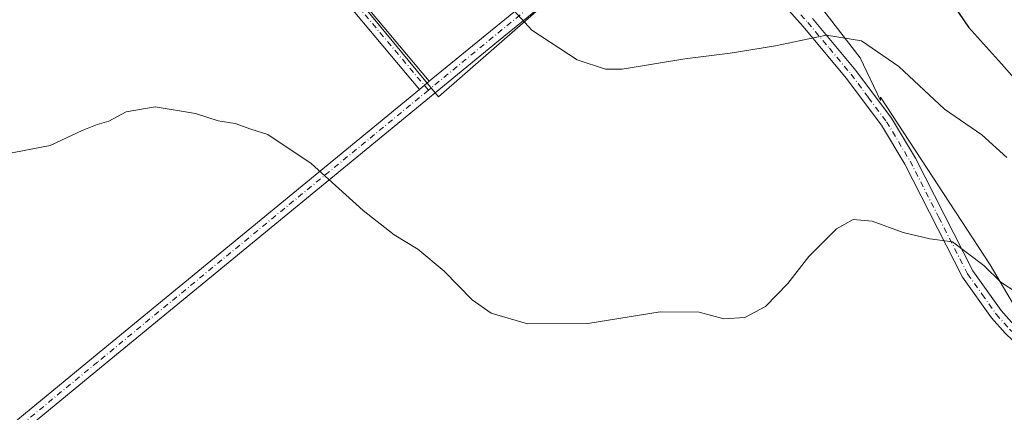
# Model space of a CAD drawing. Units: metres. Extents: x 615599 to 619106, y 4648415 to 4650785.
# Drawn here: x 617540 to 617772, y 4649088 to 4649181 of the extents above; entities that cross this region are included whole.
import ezdxf

# ---------------------------------------------------------------- set-up
doc = ezdxf.new("R2010")
doc.units = ezdxf.units.M
doc.header["$MEASUREMENT"] = 0
doc.linetypes.add('DGN Style 4', pattern=[2.6384748266838614, 1.318413404963828, -0.6592067024819142, 0.001648016756204785, -0.6592067024819142])
for name, color, linetype, lineweight in [('Arbolado forestal CxS', 92, 'Continuous', 0), ('Camino Cxs', 7, 'Continuous', 0), ('Camino eje', 30, 'DGN Style 4', 13), ('Cultivos herbáceos CxS', 92, 'Continuous', 0), ('Cultivos leñosos CxS', 92, 'Continuous', 0), ('Curva de nivel maestra', 30, 'Continuous', 30), ('Curva de nivel normal', 30, 'Continuous', 0)]:
    doc.layers.add(name, color=color, linetype=linetype, lineweight=lineweight)

# ---------------------------------------------------------------- blocks, each defined once
blk = doc.blocks.new('*U14')
at = {"layer": 'Cultivos leñosos CxS', "color": 92, "linetype": 'Continuous', "lineweight": 0}
blk.add_polyline3d([(617247.4916000003, 4649432.3463, 341.8364000000001), (617390.1764000002, 4649260.499700001, 338.1827999999951), (617428.1908999998, 4649293.3068, 342.2318999999989), (617450.0623000005, 4649269.352399999, 340.5096999999951), (617508.9067000002, 4649319.3441, 345.9489000000031), (617638.5728000002, 4649162.599199999, 343.2468999999983), (617697.5382000003, 4649214.139400001, 352.1380999999965), (617713.2764999997, 4649203.647299999, 350.4330000000046), (617737.8359000003, 4649171.752900001, 344.5964999999997), (617742.6637000004, 4649161.7073, 343.5687000000034), (617742.6590999998, 4649162.5011, 343.6777000000002), (617768.4266999997, 4649123.043500001, 340.4848999999958), (617778.8948999997, 4649105.3279, 338.4296999999933), (617790.9738999996, 4649094.8597, 336.9817000000039), (617801.4419, 4649086.001900001, 335.6690999999992)], dxfattribs=at)

msp = doc.modelspace()

# ---------------------------------------------------------------- linework, layer by layer
at = {"layer": 'Arbolado forestal CxS', "color": 92, "linetype": 'Continuous', "lineweight": 0}
for points in [[(617801.4419, 4649086.001900001, 335.6690999999992), (617790.9738999996, 4649094.8597, 336.9817000000039), (617778.8948999997, 4649105.3279, 338.4296999999933), (617768.4266999997, 4649123.043500001, 340.4848999999958), (617742.6590999998, 4649162.5011, 343.6777000000002), (617742.6637000004, 4649161.7073, 343.5687000000034), (617737.8359000003, 4649171.752900001, 344.5964999999997), (617713.2764999997, 4649203.647299999, 350.4330000000046), (617697.5382000003, 4649214.139400001, 352.1380999999965), (617686.3869000003, 4649221.5735, 353.5755000000063), (617661.7377000004, 4649240.620300001, 354.4318000000058), (617638.2093000002, 4649261.9077, 353.4720999999991), (617624.7644999997, 4649282.074899999, 352.2210999999952), (617621.4035, 4649300.001700001, 352.8582000000025), (617614.6813000003, 4649314.567100001, 353.457899999994), (617604.5976999998, 4649322.4099, 354.7532999999967), (617582.1892999997, 4649329.1317, 353.4179000000004), (617568.7445, 4649342.5767, 351.7736000000005), (617562.0223000003, 4649361.6237, 352.4749000000011), (617558.6615000004, 4649382.911900001, 353.1652999999933)], [(617697.5382000003, 4649214.139400001, 352.1380999999965), (617713.2764999997, 4649203.647299999, 350.4330000000046), (617737.8359000003, 4649171.752900001, 344.5964999999997), (617742.6637000004, 4649161.7073, 343.5687000000034), (617742.6590999998, 4649162.5011, 343.6777000000002), (617768.4266999997, 4649123.043500001, 340.4848999999958), (617778.8948999997, 4649105.3279, 338.4296999999933), (617790.9738999996, 4649094.8597, 336.9817000000039), (617801.4419, 4649086.001900001, 335.6690999999992), (617823.9890999999, 4649061.8443, 334.0479999999953), (617839.2887000004, 4649031.2445, 332.0448000000033), (617857.8091000002, 4649003.8661, 330.3399999999965), (617869.3766999999, 4648986.703299999, 328.4774000000034), (617884.3827000001, 4648974.071699999, 327.5402000000031), (617888.4083000004, 4648953.940099999, 326.6744999999937)]]:
    msp.add_polyline3d(points, dxfattribs=at)
at = {"layer": 'Camino Cxs', "color": 7, "linetype": 'Continuous', "lineweight": 0, "extrusion": (-0.6376794404663697, 0.7630869241020767, 0.1051821157370827), "elevation": 3153900.042625014, "flags": 128}
msp.add_lwpolyline([(-3455153.800764329, -333239.1888080676), (-3455172.424800165, -333237.7080945147), (-3455224.938079862, -333231.2588202389)], dxfattribs=at)
at = {"layer": 'Camino Cxs', "color": 7, "linetype": 'Continuous', "lineweight": 0, "extrusion": (-0.06056824861781201, -0.04976154156512413, 0.996922903859889), "elevation": -268416.7135515795, "flags": 128}
msp.add_lwpolyline([(-3200188.747098437, 3418032.402023351), (-3200188.747098437, 3418035.411401472)], dxfattribs=at)
msp.add_lwpolyline([(-3200188.747098437, 3418032.402023351), (-3200188.747098437, 3418035.411401472)], dxfattribs=at)
at = {"layer": 'Camino Cxs', "color": 7, "linetype": 'Continuous', "lineweight": 0, "extrusion": (-0.5812291893682008, 0.6632143152607474, 0.4715075836713574), "elevation": 2724567.088967869, "flags": 128}
msp.add_lwpolyline([(-3528373.089255996, -1456384.019104243), (-3528461.644350217, -1456380.824953707), (-3528631.731685228, -1456369.666275269), (-3528730.974822198, -1456362.898793057)], dxfattribs=at)
at = {"layer": 'Camino Cxs', "color": 7, "linetype": 'Continuous', "lineweight": 0}
for points in [[(617636.3859999999, 4649166.2478, 343.1760999999969), (617634.0679000001, 4649164.3433, 342.9401999999973), (617584.7485999997, 4649223.1371, 343.6294000000053), (617555.1629999997, 4649259.6204, 342.5877999999939), (617525.5042000003, 4649296.423900001, 343.9085000000051), (617504.5745000001, 4649322.170800001, 346.147299999997), (617487.6873000005, 4649342.569300001, 350.5449999999983), (617484.5433999998, 4649348.857100001, 351.850099999996), (617484.5467999997, 4649350.034700001, 352.0440999999992), (617486.8717, 4649353.149700001, 352.5194000000047), (617487.5565999999, 4649353.3729, 352.5414000000019), (617487.5454000002, 4649349.561100001, 351.8604999999953), (617490.2171, 4649344.217900001, 350.7554999999993), (617506.8938999996, 4649324.0736, 346.3772000000026), (617527.8361999998, 4649298.3113, 343.9331999999995), (617557.4960000003, 4649261.5064, 342.5861000000005), (617587.0630000001, 4649225.0461, 343.709400000007)], [(617694.0067999996, 4649209.389699999, 350.7927999999956), (617652.6760999998, 4649175.748299999, 344.625), (617559.2511999998, 4649098.994700001, 336.8613999999943), (617427.8666000003, 4648990.882900001, 327.0924999999988), (617360.9467000002, 4648934.218400001, 324.2675000000018), (617358.3525, 4648935.9527, 324.3150000000023), (617425.9440000001, 4648993.186100001, 327.1318000000028), (617557.3459999999, 4649101.311899999, 336.9575000000041), (617634.0679000001, 4649164.3433, 342.9401999999973), (617636.3859999999, 4649166.2478, 343.1760999999969), (617650.7768999999, 4649178.070699999, 344.6486000000005), (617691.5076000001, 4649211.2236, 351.0620999999956), (617692.2899000002, 4649210.649800001, 350.9744000000064)]]:
    msp.add_polyline3d(points, close=True, dxfattribs=at)
for points in [[(617487.5565999999, 4649353.3729, 352.5414000000019), (617487.5454000002, 4649349.561100001, 351.8604999999953), (617490.2171, 4649344.217900001, 350.7554999999993), (617506.8938999996, 4649324.0736, 346.3772000000026), (617527.8361999998, 4649298.3113, 343.9331999999995), (617557.4960000003, 4649261.5064, 342.5861000000005), (617587.0630000001, 4649225.0461, 343.709400000007), (617636.3859999999, 4649166.2478, 343.1760999999969)], [(617634.0679000001, 4649164.3433, 342.9401999999973), (617584.7485999997, 4649223.1371, 343.6294000000053), (617555.1629999997, 4649259.6204, 342.5877999999939), (617525.5042000003, 4649296.423900001, 343.9085000000051), (617504.5745000001, 4649322.170800001, 346.147299999997), (617487.6873000005, 4649342.569300001, 350.5449999999983), (617484.5433999998, 4649348.857100001, 351.850099999996), (617484.5467999997, 4649350.034700001, 352.0440999999992)], [(617694.0067999996, 4649209.389699999, 350.7927999999956), (617652.6760999998, 4649175.748299999, 344.625), (617559.2511999998, 4649098.994700001, 336.8613999999943), (617427.8666000003, 4648990.882900001, 327.0924999999988), (617360.9467000002, 4648934.218400001, 324.2675000000018)], [(617881.2896999996, 4648956.4505, 327.0031000000017), (617881.2860000003, 4648962.498600001, 327.2217999999993), (617875.1287000002, 4648972.751300001, 327.6750000000029), (617864.0900999998, 4648988.540100001, 328.6624000000011), (617859.8400999998, 4648993.0101, 329.1141999999964), (617857.1300999997, 4648997.190099999, 329.4952000000048), (617847.3400999998, 4649015.5001, 330.820000000007), (617842.9801000003, 4649025.520099999, 331.5939999999973), (617837.1201, 4649037.2601, 332.521900000007), (617832.1601, 4649045.0801, 332.9434000000037), (617825.6501000002, 4649053.130100001, 333.1913999999961), (617804.8101000005, 4649076.1601, 334.6777000000002), (617793.0100999996, 4649087.720100001, 335.6777000000002), (617775.5701000001, 4649103.4901, 337.6141999999964), (617771.9700999996, 4649106.9301, 337.9269000000059), (617768.7701000003, 4649110.530099999, 338.3361000000005), (617761.9101, 4649120.140100001, 339.2648999999947), (617748.3601000002, 4649146.770099999, 341.9541000000027), (617742.8501000004, 4649155.940099999, 342.7234000000026), (617734.5900999998, 4649167.0101, 343.747199999998), (617724.4401000004, 4649179.140100001, 345.4428000000044), (617708.0900999998, 4649197.4301, 348.6401000000042), (617701.6201, 4649203.800100001, 349.7667999999976), (617694.0067999996, 4649209.389699999, 350.7927999999956)], [(617771.9700999996, 4649106.9301, 337.9269000000059), (617768.7701000003, 4649110.530099999, 338.3361000000005), (617761.9101, 4649120.140100001, 339.2648999999947), (617748.3601000002, 4649146.770099999, 341.9541000000027), (617742.8501000004, 4649155.940099999, 342.7234000000026), (617734.5900999998, 4649167.0101, 343.747199999998), (617724.4401000004, 4649179.140100001, 345.4428000000044), (617708.0900999998, 4649197.4301, 348.6401000000042)], [(617726.6101000002, 4649181.0101, 345.6490000000049), (617736.8300999999, 4649168.790100001, 344.0117000000027), (617745.2301000003, 4649157.540100001, 343.2041999999929), (617750.8601000002, 4649148.1601, 342.4253999999929), (617764.3701, 4649121.630100001, 339.6288000000059), (617771.0100999996, 4649112.3201, 338.7332000000025), (617774.0301000001, 4649108.920100001, 338.4400000000023)], [(617726.6101000002, 4649181.0101, 345.6490000000049), (617736.8300999999, 4649168.790100001, 344.0117000000027), (617745.2301000003, 4649157.540100001, 343.2041999999929), (617750.8601000002, 4649148.1601, 342.4253999999929), (617764.3701, 4649121.630100001, 339.6288000000059), (617771.0100999996, 4649112.3201, 338.7332000000025), (617774.0301000001, 4649108.920100001, 338.4400000000023), (617777.5201000003, 4649105.590100001, 338.1220999999932), (617794.9700999996, 4649089.8101, 335.9722000000039), (617806.8800999997, 4649078.1501, 334.9639000000025), (617827.8201000001, 4649054.9901, 333.4866000000038), (617834.4901000002, 4649046.7501, 333.5703000000067), (617839.6101000002, 4649038.6801, 333.1931000000041), (617845.5800999999, 4649026.7301, 331.9208999999973), (617849.9200999998, 4649016.7401, 331.0464999999967), (617859.5900999998, 4648998.6501, 329.6202999999951), (617862.1001000004, 4648994.790100001, 329.2305000000051), (617864.3000999996, 4648992.470100001, 328.9017000000022), (617873.5412, 4648982.210200001, 328.1442999999999), (617880.2220000001, 4648975.1987, 327.6284000000014), (617884.1245999997, 4648968.8487, 327.3053000000073), (617886.1750999996, 4648966.732000001, 327.2078000000038), (617888.0272000004, 4648965.6075, 327.1404999999941), (617889.3779999996, 4648965.3838, 327.1094000000012)]]:
    msp.add_polyline3d(points, dxfattribs=at)
at = {"layer": 'Camino eje', "color": 30, "linetype": 'DGN Style 4', "lineweight": 13, "extrusion": (-0.6371683128633999, 0.7649136149468534, 0.09446535212312276), "elevation": 3162703.16000823, "flags": 128}
msp.add_lwpolyline([(-3450241.521925637, -299755.2325369429), (-3450187.142233328, -299761.763843969), (-3450167.036702332, -299763.2098101128)], dxfattribs=at)
at = {"layer": 'Camino eje', "color": 30, "linetype": 'DGN Style 4', "lineweight": 13}
for points in [[(617636.1909999996, 4649164.146299999, 343.153999999995), (617585.9057999998, 4649224.091600001, 343.6570000000065), (617556.3295, 4649260.5634, 342.5693000000028), (617526.6701999997, 4649297.3676, 343.880799999999), (617505.7341999998, 4649323.122199999, 346.2623000000021), (617488.9522000002, 4649343.3936, 350.6493999999948), (617486.0444, 4649349.209100001, 351.8551000000007), (617486.0601000005, 4649354.5701, 352.8858999999939)], [(617723.8793000003, 4649181.9155, 345.8298999999971), (617725.5251000002, 4649180.075099999, 345.5418999999966), (617730.6001000004, 4649174.0101, 344.6551999999938), (617735.7100999998, 4649167.9001, 343.8699999999953), (617739.8400999998, 4649162.3651, 343.3711999999941), (617744.0401, 4649156.7401, 342.9545999999973), (617746.8551000003, 4649152.050100001, 342.5706000000064), (617749.6101000002, 4649147.465100001, 342.1814000000013), (617756.3651000002, 4649134.200099999, 340.7348999999958), (617763.1401000004, 4649120.8851, 339.3941999999952), (617766.5701000001, 4649116.0801, 338.9627000000037), (617769.8901000004, 4649111.425100001, 338.5109999999986), (617773.0000999998, 4649107.925100001, 338.1055000000051), (617776.5450999998, 4649104.540100001, 337.8341999999975), (617793.9901000002, 4649088.765100001, 335.8217000000004), (617799.8901000004, 4649082.985099999, 335.1903000000021)], [(617636.1909999996, 4649164.146299999, 343.153999999995), (617558.2986000003, 4649100.1533, 336.8938000000053), (617426.9052999998, 4648992.034499999, 327.0936999999976), (617358.0443000002, 4648933.726299999, 324.247000000003)]]:
    msp.add_polyline3d(points, dxfattribs=at)
at = {"layer": 'Cultivos herbáceos CxS', "color": 92, "linetype": 'Continuous', "lineweight": 0}
for points in [[(617307.4753000002, 4649482.7357, 351.8034999999945), (617247.4916000003, 4649432.3463, 341.8364000000001), (617390.1764000002, 4649260.499700001, 338.1827999999951), (617428.1908999998, 4649293.3068, 342.2318999999989), (617450.0623000005, 4649269.352399999, 340.5096999999951), (617508.9067000002, 4649319.3441, 345.9489000000031), (617638.5728000002, 4649162.599199999, 343.2468999999983), (617697.5382000003, 4649214.139400001, 352.1380999999965)], [(617558.6615000004, 4649382.911900001, 353.1652999999933), (617562.0223000003, 4649361.6237, 352.4749000000011), (617568.7445, 4649342.5767, 351.7736000000005), (617582.1892999997, 4649329.1317, 353.4179000000004), (617604.5976999998, 4649322.4099, 354.7532999999967), (617614.6813000003, 4649314.567100001, 353.457899999994), (617621.4035, 4649300.001700001, 352.8582000000025), (617624.7644999997, 4649282.074899999, 352.2210999999952), (617638.2093000002, 4649261.9077, 353.4720999999991), (617661.7377000004, 4649240.620300001, 354.4318000000058), (617686.3869000003, 4649221.5735, 353.5755000000063), (617697.5382000003, 4649214.139400001, 352.1380999999965), (617638.5728000002, 4649162.599199999, 343.2468999999983), (617508.9067000002, 4649319.3441, 345.9489000000031), (617450.0623000005, 4649269.352399999, 340.5096999999951), (617428.1908999998, 4649293.3068, 342.2318999999989), (617390.1764000002, 4649260.499700001, 338.1827999999951), (617247.4916000003, 4649432.3463, 341.8364000000001)]]:
    msp.add_polyline3d(points, dxfattribs=at)
at = {"layer": 'Cultivos leñosos CxS', "color": 92, "linetype": 'Continuous', "lineweight": 0}
for points in [[(617307.4753000002, 4649482.7357, 351.8034999999945), (617247.4916000003, 4649432.3463, 341.8364000000001), (617390.1764000002, 4649260.499700001, 338.1827999999951), (617428.1908999998, 4649293.3068, 342.2318999999989), (617450.0623000005, 4649269.352399999, 340.5096999999951), (617508.9067000002, 4649319.3441, 345.9489000000031), (617638.5728000002, 4649162.599199999, 343.2468999999983), (617697.5382000003, 4649214.139400001, 352.1380999999965)], [(617697.5382000003, 4649214.139400001, 352.1380999999965), (617713.2764999997, 4649203.647299999, 350.4330000000046), (617737.8359000003, 4649171.752900001, 344.5964999999997), (617742.6637000004, 4649161.7073, 343.5687000000034), (617742.6590999998, 4649162.5011, 343.6777000000002), (617768.4266999997, 4649123.043500001, 340.4848999999958), (617778.8948999997, 4649105.3279, 338.4296999999933), (617790.9738999996, 4649094.8597, 336.9817000000039), (617801.4419, 4649086.001900001, 335.6690999999992), (617823.9890999999, 4649061.8443, 334.0479999999953), (617839.2887000004, 4649031.2445, 332.0448000000033), (617857.8091000002, 4649003.8661, 330.3399999999965), (617869.3766999999, 4648986.703299999, 328.4774000000034), (617884.3827000001, 4648974.071699999, 327.5402000000031), (617888.4083000004, 4648953.940099999, 326.6744999999937)]]:
    msp.add_polyline3d(points, dxfattribs=at)
at = {"layer": 'Curva de nivel maestra', "color": 30, "linetype": 'Continuous', "lineweight": 30, "elevation": 350, "flags": 128}
msp.add_lwpolyline([(617615.9199999999, 4649279.870100001), (617621.8899999997, 4649264.8301), (617628.5300000003, 4649251.0001), (617634.4400000004, 4649240.860099999), (617640.7400000002, 4649234.420100001), (617670.2800000003, 4649212.670100001), (617678.8799999999, 4649207.880100001), (617686.2199999997, 4649206.0601), (617693.8899999997, 4649205.100099999), (617698.6900000004, 4649205.5001), (617703.0899999999, 4649206.120100001), (617708.3600000005, 4649204.600099999), (617712.6699999999, 4649203.960100001), (617718.04, 4649205.5801), (617727.7300000006, 4649208.140100001), (617734.4199999999, 4649207.8101), (617740.5999999996, 4649204.960100001), (617746.3600000005, 4649200.9001), (617750.75, 4649196.7501), (617755.4000000004, 4649190.700099999), (617763.3300000001, 4649178.960100001), (617771.1299999999, 4649170.3301), (617779.3700000001, 4649161.020099999)], dxfattribs=at)
at = {"layer": 'Curva de nivel normal', "color": 30, "linetype": 'Continuous', "lineweight": 0, "flags": 128}
for points, elevation in [([(617655.4900000002, 4649183.7401), (617660.5800000001, 4649178.290100001), (617671.2000000002, 4649171.2601), (617677.9199999999, 4649169.090100001), (617681.8099999996, 4649169.100099999), (617696.5999999996, 4649171.5601), (617707.2599999999, 4649172.880100001), (617717.9299999997, 4649174.5601), (617725.3799999999, 4649176.1501), (617729.9299999997, 4649177.0701), (617738.1900000004, 4649175.7601), (617746.9199999999, 4649169.720100001), (617757.7199999997, 4649159.6801), (617766.4800000006, 4649153.610099999), (617772.3399999999, 4649148.290100001)], 345), ([(617774.7800000003, 4649116.4301), (617770.9600000001, 4649118.940099999), (617766.9699999997, 4649122.840100001), (617759.5700000003, 4649128.470100001), (617754.2800000003, 4649129.1501), (617748, 4649130.630100001), (617740.6600000003, 4649133.290100001), (617736.1600000003, 4649133.720100001), (617732.2599999999, 4649131.530099999), (617725.7599999999, 4649124.970100001), (617720.7999999998, 4649118.640100001), (617715.5899999999, 4649113.2601), (617710.6699999999, 4649110.670100001), (617705.7400000002, 4649110.3301), (617699.9199999999, 4649111.890100001), (617690.7300000006, 4649112.0001), (617673.7100000001, 4649109.210100001), (617659.5499999998, 4649109.1501), (617651, 4649111.620100001), (617646.5300000003, 4649114.8301), (617639.9400000004, 4649121.5601), (617633.7400000002, 4649126.700099999), (617628.1399999997, 4649130.100099999), (617620.8600000005, 4649135.8201), (617608.6299999999, 4649146.9101), (617598.4199999999, 4649153.710100001), (617594.3899999997, 4649155.0001), (617590.6799999997, 4649156.300100001), (617586.6799999997, 4649156.960100001), (617581.3799999999, 4649158.670100001), (617571.8300000001, 4649160.220100001), (617565.0499999998, 4649159.050100001), (617560.9800000006, 4649156.880100001), (617558.1799999997, 4649156.040100001), (617554.6699999999, 4649154.640100001), (617547.1600000003, 4649151.100099999), (617536.5199999996, 4649149.120100001)], 340)]:
    msp.add_lwpolyline(points, dxfattribs=dict(at, elevation=elevation))

# ---------------------------------------------------------------- block references
at = {"layer": 'Cultivos leñosos CxS', "color": 92, "linetype": 'Continuous', "lineweight": 0}
msp.add_blockref('*U14', (0, 0), dxfattribs=at)

doc.saveas('drawing.dxf')
